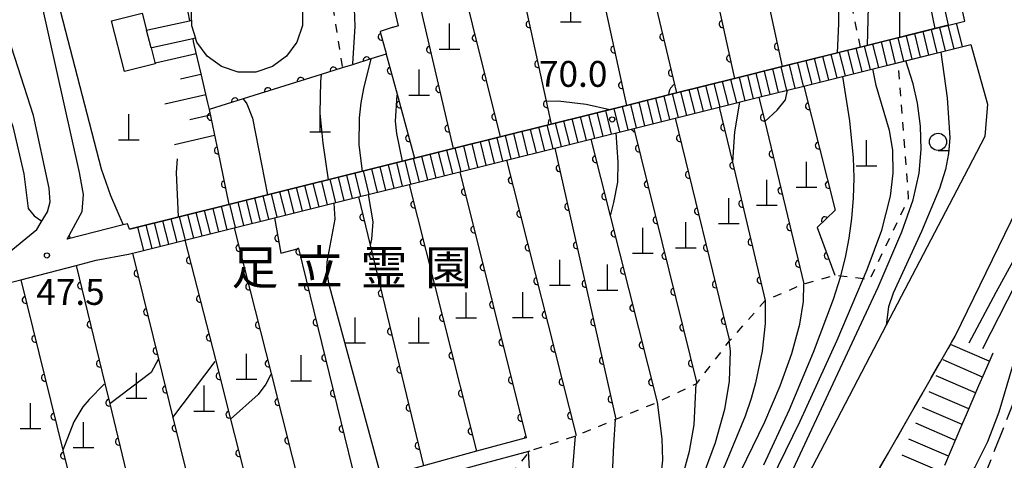
# Model space of a CAD drawing. Extents: x -10000 to -8000, y 96000 to 97501.
# Drawn here: x -8895 to -8752, y 96891 to 96955 of the extents above; entities that cross this region are included whole.
import ezdxf
from ezdxf.enums import TextEntityAlignment as Align

# ---------------------------------------------------------------- set-up
doc = ezdxf.new("R2010")
doc.units = 0
for name, pattern in [('E', [5, 3.75, -1.25]), ('G', [3.75, 2.5, -1.25]), ('I', [2.5, 1.25, -1.25]), ('L', [5, 2.5, -2.5])]:
    doc.linetypes.add(name, pattern=pattern)
for name, color, linetype in [('2101000', 3, 'Continuous'), ('2103000', 6, 'E'), ('2213000', 2, 'G'), ('2214000', 3, 'Continuous'), ('2214990', 3, 'Continuous'), ('3001000', 3, 'Continuous'), ('3001320', 3, 'Continuous'), ('4201000', 3, 'Continuous'), ('6101110', 2, 'Continuous'), ('6101990', 2, 'Continuous'), ('6110000', 4, 'Continuous'), ('6301000', 2, 'I'), ('6331000', 2, 'Continuous'), ('7101000', 4, 'Continuous'), ('7102000', 2, 'Continuous'), ('7201110', 2, 'Continuous'), ('7201120', 2, 'L'), ('7201990', 2, 'Continuous'), ('7312000', 4, 'Continuous'), ('8162000', 4, 'Continuous')]:
    doc.layers.add(name, color=color, linetype=linetype)
doc.layers.get('0').off()
doc.styles.add('PlotAnnotation', font='txt')
doc.styles.add('ROMANS', font='romans')

# ---------------------------------------------------------------- blocks, each defined once
blk = doc.blocks.new('420100')
at = {"layer": '4201000'}
for points in [[(0, 0), (0, 1.5)], [(0.6, 0), (-0.6, 0)]]:
    blk.add_lwpolyline(points, dxfattribs=at)
blk = doc.blocks.new('633100')
at = {"layer": '6331000'}
blk.add_lwpolyline([(0, -0.5), (0.67, -0.5)], dxfattribs=at)
blk.add_circle((0, 0), 0.5, dxfattribs=at)
blk = doc.blocks.new('731200')
at = {"layer": '7312000'}
blk.add_circle((0, 0), 0.15, dxfattribs=at)
blk = doc.blocks.new('M07')
blk.add_arc((0, 0), 0.5, 180, 0)

msp = doc.modelspace()

# ---------------------------------------------------------------- linework, layer by layer
at = {"layer": '2101000', "flags": 128}
for points in [[(-8761.83, 96961.66), (-8760.17, 96954.18), (-8772.91, 96951.01), (-8784.27, 96948.18), (-8791.2, 96946.46), (-8799.62, 96944.36), (-8806.89, 96942.55), (-8817.83, 96939.83), (-8825.22, 96937.99), (-8832.06, 96936.29), (-8837.67, 96934.89), (-8864.6, 96928.18), (-8879.04, 96924.59), (-8879.33, 96925.37), (-8879.96, 96925.21), (-8888.09, 96923.12), (-8885.94, 96927.14), (-8885.7, 96929.63), (-8886.29, 96932.82), (-8893.98, 96967.29)], [(-8897.05, 96920.8), (-8892.51, 96924.54), (-8892.01, 96925.35), (-8890.94, 96927.09), (-8890.55, 96928.56), (-8890.69, 96930.56), (-8893, 96941.09), (-8899.8, 96962.2)], [(-8898.88, 96916.2), (-8894.84, 96917.24), (-8886.78, 96919.32), (-8883.89, 96920.07), (-8879.19, 96920.94), (-8878.59, 96921.09), (-8878.19, 96921.19), (-8871.01, 96922.98), (-8863.83, 96924.77), (-8858, 96926.22), (-8845.8, 96929.26), (-8838.44, 96931.09), (-8831.08, 96932.92), (-8824.28, 96934.61), (-8817.27, 96936.36), (-8812.06, 96937.66), (-8805.8, 96939.22), (-8799.83, 96940.7), (-8793.41, 96942.3), (-8787.65, 96943.73), (-8781.15, 96945.35), (-8767.4, 96948.77), (-8756.9, 96951.38), (-8754.45, 96942.71), (-8754.84, 96938.06), (-8757.87, 96932.28), (-8769.16, 96910.66), (-8788.82, 96872.97)], [(-8832.13, 96770.32), (-8831.96, 96772.14), (-8831.38, 96774.41), (-8830.87, 96776.4), (-8830.11, 96778.34), (-8828.72, 96781.88), (-8827.41, 96785.22), (-8826.11, 96788.55), (-8825.39, 96790.38), (-8824.88, 96791.51), (-8823.55, 96794.5), (-8822.23, 96797.46), (-8820.92, 96800.4), (-8819.55, 96803.46), (-8819.44, 96803.73), (-8817.79, 96807.58), (-8815.5, 96812.9), (-8808.47, 96824.19), (-8806.46, 96827.42), (-8804.94, 96829.04), (-8759.67, 96908.15), (-8759.16, 96909.04), (-8748.32, 96931.31)], [(-8821.44, 96894.32), (-8828.65, 96892.36), (-8836.36, 96890.24), (-8842.48, 96888.55), (-8846.13, 96887.55), (-8849.16, 96886.71), (-8853.86, 96885.42), (-8857.44, 96884.43), (-8860.93, 96883.56), (-8868.88, 96881.57), (-8877.16, 96879.5), (-8885.06, 96877.53), (-8893.13, 96875.51), (-8893.68, 96875.37), (-8901.38, 96873.49)], [(-8820.92, 96892.39), (-8828.11, 96890.43), (-8835.83, 96888.31), (-8842, 96886.61), (-8845.66, 96885.6), (-8848.66, 96884.77), (-8853.37, 96883.48), (-8856.93, 96882.5), (-8860.44, 96881.62), (-8868.41, 96879.63), (-8876.68, 96877.56), (-8884.58, 96875.58), (-8892.64, 96873.57), (-8893.2, 96873.43), (-8900.89, 96871.55)]]:
    msp.add_lwpolyline(points, dxfattribs=at)
at = {"layer": '2103000', "flags": 128}
msp.add_lwpolyline([(-8722.41, 96648.21), (-8725.19, 96651.86), (-8725.21, 96651.89), (-8726.7, 96653.83), (-8727.13, 96654.49), (-8728.31, 96656.36), (-8730.77, 96660.26), (-8734.59, 96664.53), (-8736.27, 96667.89), (-8736.29, 96667.95), (-8736.3, 96667.97), (-8737.34, 96671.71), (-8736.88, 96678.28), (-8737.38, 96682.56), (-8737.47, 96683.59), (-8737.82, 96687.4), (-8739.19, 96697.27), (-8740.83, 96705.36), (-8742.74, 96708.8), (-8742.84, 96708.98), (-8743.35, 96709.91), (-8743.4, 96709.99), (-8746.73, 96716.04), (-8757.19, 96727.75), (-8757.47, 96727.98), (-8763.36, 96732.69), (-8767.65, 96735.99), (-8769.95, 96737.76), (-8785.45, 96743.79), (-8797.11, 96748.44), (-8798.59, 96749.25), (-8798.64, 96749.28), (-8805.48, 96752.97), (-8811.37, 96758.45), (-8816.18, 96766.22), (-8816.5, 96767.9), (-8816.5, 96767.92), (-8816.87, 96769.92), (-8816.46, 96773.89), (-8814.61, 96779.44), (-8814.26, 96780.47), (-8812.21, 96785.35), (-8810.56, 96789.24), (-8809.62, 96790.9), (-8806.41, 96796.55), (-8806.4, 96796.57), (-8804.25, 96800.34), (-8789.96, 96820.84), (-8789.94, 96820.87), (-8787.77, 96824), (-8778.99, 96835.37), (-8778.98, 96835.39), (-8773.22, 96843.05), (-8773.12, 96843.33), (-8771.56, 96847.44), (-8768.99, 96854.23), (-8767.59, 96857.92), (-8766.17, 96861.35), (-8762.67, 96869.8), (-8757.03, 96883.41), (-8749.87, 96901.44), (-8745.35, 96916.24), (-8741.51, 96926.66), (-8740.06, 96933.6), (-8738.76, 96939.88), (-8738.51, 96946.42), (-8738.21, 96954.27), (-8738.17, 96955.9), (-8738.17, 96955.93), (-8737.66, 96979.84), (-8735.74, 96995.05), (-8735.39, 96998.72), (-8735.39, 96998.75), (-8734.38, 97009.57), (-8734.51, 97031.21), (-8734.06, 97039.29), (-8733.27, 97053.54), (-8732.99, 97063.62), (-8729.98, 97070.7), (-8727.95, 97071.16), (-8718.3, 97073.33), (-8717.5, 97073.51), (-8709.6, 97073.71), (-8709.36, 97073.72), (-8700.98, 97073.43), (-8700.88, 97073.43), (-8696.39, 97072.18), (-8692.26, 97071.03), (-8691.75, 97070.88), (-8687.09, 97069.51), (-8686.92, 97069.46), (-8683.2, 97065.98), (-8683.08, 97065.92), (-8678.75, 97063.43), (-8674.42, 97060.95), (-8673.25, 97060.28), (-8670.07, 97059.17), (-8669.25, 97059.33), (-8664.1, 97060.35), (-8663.11, 97061.21), (-8659.84, 97064.07)], dxfattribs=at)
at = {"layer": '2213000', "flags": 128}
msp.add_lwpolyline([(-8757.75, 96954.78), (-8759.37, 96962.11), (-8759.46, 96966.25), (-8759.23, 96970.72), (-8758.11, 96976.2), (-8756.4, 96983.16), (-8754.28, 96993.41), (-8752.62, 97003.31), (-8751.65, 97008.72), (-8750.71, 97015.97), (-8750.39, 97021.98), (-8750.56, 97029.46), (-8750.94, 97035.19), (-8751.48, 97037.94), (-8752.35, 97041.47), (-8754.04, 97045.52), (-8757.97, 97051.93), (-8759.04, 97053.59), (-8759.81, 97055.69), (-8760.63, 97059.45), (-8761.47, 97063.3), (-8762.63, 97071.12), (-8762.89, 97077.61), (-8762.67, 97080.03), (-8761.91, 97081.7), (-8757.87, 97080.73), (-8756.58, 97084.04), (-8755.72, 97085.35), (-8753.37, 97087.14), (-8747.54, 97089.78), (-8744.96, 97091.16), (-8739.98, 97093.82), (-8735.33, 97096.98), (-8728.21, 97101.13), (-8726.57, 97102.26), (-8724.55, 97104.18), (-8723.65, 97105.29), (-8722.75, 97106.95), (-8722.34, 97109.12), (-8722.23, 97111.85), (-8722.27, 97115.45), (-8722.38, 97117.77), (-8723.44, 97122.36), (-8724.8, 97127.08), (-8725.51, 97131.97), (-8725.94, 97135.71), (-8725.99, 97138.67), (-8725.42, 97140.88), (-8725.07, 97141.51), (-8723.07, 97144.38), (-8721.41, 97145.95), (-8720.15, 97146.8), (-8715.4, 97150.01), (-8710.22, 97153.18), (-8701.55, 97158.3), (-8694.5, 97162.95)], dxfattribs=at)
at = {"layer": '2214000', "flags": 128}
for points in [[(-8879.04, 96924.59), (-8864.6, 96928.19), (-8837.67, 96934.89), (-8832.06, 96936.29), (-8825.22, 96937.99), (-8817.83, 96939.83), (-8806.89, 96942.55), (-8799.62, 96944.36), (-8791.2, 96946.46), (-8784.27, 96948.18), (-8757.75, 96954.78)], [(-8878.19, 96921.2), (-8871.01, 96922.98), (-8863.83, 96924.77), (-8858, 96926.22), (-8845.8, 96929.26), (-8838.44, 96931.09), (-8831.08, 96932.92), (-8824.28, 96934.61), (-8817.27, 96936.36), (-8812.06, 96937.65), (-8805.8, 96939.21), (-8799.83, 96940.7), (-8793.41, 96942.29), (-8787.65, 96943.74), (-8781.15, 96945.35), (-8756.9, 96951.39)]]:
    msp.add_lwpolyline(points, dxfattribs=at)
at = {"layer": '2214990', "flags": 128}
for points in [[(-8761.75, 96950.17), (-8762.6, 96953.57)], [(-8760.54, 96950.47), (-8761.38, 96953.88)], [(-8759.32, 96950.78), (-8760.17, 96954.18)], [(-8758.11, 96951.08), (-8758.96, 96954.48)], [(-8767.81, 96948.66), (-8768.66, 96952.06)], [(-8766.6, 96948.96), (-8767.45, 96952.37)], [(-8765.39, 96949.27), (-8766.24, 96952.67)], [(-8764.18, 96949.57), (-8765.02, 96952.97)], [(-8762.96, 96949.87), (-8763.81, 96953.27)], [(-8773.88, 96947.15), (-8774.73, 96950.55)], [(-8772.67, 96947.46), (-8773.51, 96950.86)], [(-8771.45, 96947.76), (-8772.3, 96951.16)], [(-8770.24, 96948.06), (-8771.09, 96951.46)], [(-8769.03, 96948.36), (-8769.87, 96951.76)], [(-8779.94, 96945.64), (-8780.79, 96949.04)], [(-8778.73, 96945.95), (-8779.58, 96949.35)], [(-8777.52, 96946.25), (-8778.37, 96949.65)], [(-8776.31, 96946.55), (-8777.15, 96949.95)], [(-8775.09, 96946.85), (-8775.94, 96950.25)], [(-8784.8, 96944.44), (-8785.64, 96947.84)], [(-8783.58, 96944.74), (-8784.43, 96948.14)], [(-8782.37, 96945.04), (-8783.22, 96948.44)], [(-8781.16, 96945.34), (-8782, 96948.74)], [(-8790.86, 96942.93), (-8791.71, 96946.33)], [(-8789.65, 96943.23), (-8790.49, 96946.63)], [(-8788.44, 96943.53), (-8789.28, 96946.93)], [(-8787.22, 96943.83), (-8788.07, 96947.23)], [(-8786.01, 96944.13), (-8786.86, 96947.54)], [(-8796.93, 96941.42), (-8797.77, 96944.82)], [(-8795.71, 96941.72), (-8796.56, 96945.12)], [(-8794.5, 96942.02), (-8795.35, 96945.42)], [(-8793.29, 96942.32), (-8794.13, 96945.72)], [(-8792.07, 96942.62), (-8792.92, 96946.03)], [(-8802.99, 96939.91), (-8803.84, 96943.31)], [(-8801.78, 96940.21), (-8802.62, 96943.61)], [(-8800.57, 96940.51), (-8801.41, 96943.91)], [(-8799.35, 96940.81), (-8800.2, 96944.21)], [(-8798.14, 96941.11), (-8798.99, 96944.52)], [(-8807.84, 96938.7), (-8808.69, 96942.1)], [(-8806.63, 96939), (-8807.48, 96942.4)], [(-8805.42, 96939.3), (-8806.26, 96942.7)], [(-8804.2, 96939.61), (-8805.05, 96943.01)], [(-8813.91, 96937.19), (-8814.75, 96940.59)], [(-8812.7, 96937.49), (-8813.54, 96940.89)], [(-8811.48, 96937.79), (-8812.33, 96941.19)], [(-8810.27, 96938.1), (-8811.12, 96941.5)], [(-8809.06, 96938.4), (-8809.9, 96941.8)], [(-8819.97, 96935.68), (-8820.82, 96939.08)], [(-8818.76, 96935.98), (-8819.61, 96939.38)], [(-8817.55, 96936.28), (-8818.39, 96939.69)], [(-8816.33, 96936.59), (-8817.18, 96939.99)], [(-8815.12, 96936.89), (-8815.97, 96940.29)], [(-8826.04, 96934.17), (-8826.88, 96937.57)], [(-8824.83, 96934.47), (-8825.67, 96937.87)], [(-8823.61, 96934.77), (-8824.46, 96938.18)], [(-8822.4, 96935.08), (-8823.25, 96938.48)], [(-8821.19, 96935.38), (-8822.03, 96938.78)], [(-8830.89, 96932.96), (-8831.74, 96936.36)], [(-8829.68, 96933.26), (-8830.52, 96936.67)], [(-8828.46, 96933.57), (-8829.31, 96936.97)], [(-8827.25, 96933.87), (-8828.1, 96937.27)], [(-8836.95, 96931.45), (-8837.8, 96934.85)], [(-8835.74, 96931.76), (-8836.59, 96935.16)], [(-8834.53, 96932.06), (-8835.38, 96935.46)], [(-8833.32, 96932.36), (-8834.16, 96935.76)], [(-8832.1, 96932.66), (-8832.95, 96936.06)], [(-8843.02, 96929.94), (-8843.87, 96933.34)], [(-8841.81, 96930.25), (-8842.65, 96933.65)], [(-8840.59, 96930.55), (-8841.44, 96933.95)], [(-8839.38, 96930.85), (-8840.23, 96934.25)], [(-8838.17, 96931.15), (-8839.01, 96934.55)], [(-8847.87, 96928.74), (-8848.72, 96932.14)], [(-8846.66, 96929.04), (-8847.51, 96932.44)], [(-8845.45, 96929.34), (-8846.29, 96932.74)], [(-8844.23, 96929.64), (-8845.08, 96933.04)], [(-8853.94, 96927.23), (-8854.78, 96930.63)], [(-8852.72, 96927.53), (-8853.57, 96930.93)], [(-8851.51, 96927.83), (-8852.36, 96931.23)], [(-8850.3, 96928.13), (-8851.14, 96931.53)], [(-8849.08, 96928.43), (-8849.93, 96931.84)], [(-8860, 96925.72), (-8860.85, 96929.12)], [(-8858.79, 96926.02), (-8859.64, 96929.42)], [(-8857.58, 96926.32), (-8858.42, 96929.72)], [(-8856.36, 96926.62), (-8857.21, 96930.02)], [(-8855.15, 96926.92), (-8856, 96930.33)], [(-8866.07, 96924.21), (-8866.91, 96927.61)], [(-8864.85, 96924.51), (-8865.7, 96927.91)], [(-8863.64, 96924.81), (-8864.49, 96928.21)], [(-8862.43, 96925.11), (-8863.27, 96928.51)], [(-8861.21, 96925.42), (-8862.06, 96928.82)], [(-8870.92, 96923), (-8871.77, 96926.4)], [(-8869.71, 96923.3), (-8870.55, 96926.7)], [(-8868.49, 96923.6), (-8869.34, 96927)], [(-8867.28, 96923.91), (-8868.13, 96927.31)], [(-8876.98, 96921.49), (-8877.83, 96924.89)], [(-8875.77, 96921.79), (-8876.62, 96925.19)], [(-8874.56, 96922.09), (-8875.4, 96925.49)], [(-8873.34, 96922.4), (-8874.19, 96925.8)], [(-8872.13, 96922.7), (-8872.98, 96926.1)]]:
    msp.add_lwpolyline(points, dxfattribs=at)
at = {"layer": '3001000', "flags": 128}
msp.add_lwpolyline([(-8853.94, 96956.72), (-8853.94, 96954.17), (-8854.73, 96951.74), (-8856.23, 96949.68), (-8858.29, 96948.18), (-8860.72, 96947.39), (-8863.27, 96947.39), (-8865.7, 96948.18), (-8867.76, 96949.68), (-8869.26, 96951.74), (-8869.45, 96952.31), (-8869.87, 96952.23), (-8875.78, 96950.93), (-8875.91, 96950.9), (-8875.33, 96948.6), (-8879.77, 96947.47), (-8881.65, 96954.82), (-8877.2, 96955.95), (-8876.56, 96953.46), (-8876.38, 96953.5), (-8870.35, 96954.85), (-8870.05, 96954.92), (-8870.05, 96956.72)], dxfattribs=at)
at = {"layer": '3001320', "flags": 128}
for points in [[(-8870.05, 96954.92), (-8870.05, 96954.17), (-8869.45, 96952.31)], [(-8875.91, 96950.9), (-8876.56, 96953.46)]]:
    msp.add_lwpolyline(points, dxfattribs=at)
at = {"layer": '6101110', "flags": 128}
for points in [[(-8879.19, 96983.46), (-8878.9, 96981.87), (-8878.37, 96978.85), (-8877.84, 96975.84), (-8877.3, 96972.82), (-8876.77, 96969.81), (-8876.54, 96968.52), (-8872.82, 96968.23), (-8872.15, 96964.63), (-8872.03, 96963.95), (-8871.37, 96960.35), (-8871.27, 96959.81), (-8870.58, 96956.07), (-8870.35, 96954.85)], [(-8869.87, 96952.23), (-8869.8, 96951.83), (-8869.69, 96951.4), (-8868.7, 96947.16), (-8867.7, 96942.92), (-8867.48, 96941.98), (-8866.75, 96938.47), (-8866.22, 96935.95)]]:
    msp.add_lwpolyline(points, dxfattribs=at)
at = {"layer": '6101990', "flags": 128}
for points in [[(-8869.37, 96950.02), (-8875.26, 96948.67)], [(-8868.68, 96947.06), (-8871.63, 96946.38)], [(-8867.98, 96944.1), (-8873.9, 96942.73)], [(-8867.31, 96941.14), (-8870.27, 96940.48)], [(-8866.69, 96938.17), (-8872.53, 96936.82)]]:
    msp.add_lwpolyline(points, dxfattribs=at)
at = {"layer": '6110000', "flags": 128}
for points in [[(-8788.88, 96993.6), (-8791.81, 96982.92), (-8791.2, 96980.09), (-8784.27, 96948.18)], [(-8795.45, 96991.65), (-8798.91, 96981.5), (-8798.11, 96977.82), (-8791.2, 96946.46)], [(-8800.09, 96990.04), (-8802.99, 96985.55), (-8807.68, 96978.32), (-8799.62, 96944.36)], [(-8806.08, 96987.97), (-8814.05, 96975.38), (-8806.89, 96942.55)], [(-8825.37, 96974.61), (-8830.45, 96973.29), (-8833.76, 96972.43), (-8835.79, 96971.9), (-8840.09, 96970.78), (-8843.68, 96969.84), (-8841.03, 96958.35), (-8840.91, 96957.85), (-8840.05, 96954.12), (-8840.81, 96953.88), (-8840.92, 96953.85), (-8842.65, 96953.29), (-8842.63, 96953.22), (-8841.79, 96950.1), (-8841.77, 96950.03), (-8841.76, 96949.99), (-8840.19, 96944.19), (-8837.67, 96934.89)], [(-8825.37, 96974.61), (-8824.95, 96972.68), (-8823.56, 96966.29), (-8818.55, 96943.16), (-8817.83, 96939.83)], [(-8833.76, 96972.43), (-8831.31, 96962.58), (-8825.22, 96937.99)], [(-8840.09, 96970.78), (-8832.06, 96936.29)], [(-8841.76, 96949.99), (-8843.98, 96949.3), (-8846.67, 96948.46), (-8848.14, 96948), (-8851.21, 96947.05), (-8862.55, 96943.51), (-8867.48, 96941.98), (-8866.75, 96938.47), (-8866.22, 96935.95), (-8864.6, 96928.18)], [(-8781.15, 96945.35), (-8776.58, 96927.33), (-8779.18, 96924.83), (-8776.63, 96917.93)], [(-8787.65, 96943.73), (-8786.81, 96940.24), (-8781.14, 96916.66)], [(-8793.41, 96942.3), (-8791.51, 96934.33), (-8786.72, 96914.26)], [(-8799.83, 96940.7), (-8791.91, 96908.38)], [(-8805.8, 96939.22), (-8796.66, 96902.21)], [(-8812.06, 96937.66), (-8809.25, 96926.51), (-8802.44, 96899.47)], [(-8817.27, 96936.36), (-8808.41, 96897)], [(-8824.28, 96934.61), (-8814.2, 96894.62)], [(-8831.08, 96932.92), (-8821.44, 96894.32)], [(-8838.44, 96931.09), (-8828.65, 96892.36)], [(-8845.8, 96929.26), (-8844.11, 96922.27), (-8836.36, 96890.24)], [(-8858, 96926.22), (-8857.05, 96921.11), (-8854.5, 96921.8), (-8846.72, 96889.94), (-8846.13, 96887.55)], [(-8863.83, 96924.77), (-8858.47, 96903.62), (-8853.86, 96885.42)], [(-8871.01, 96922.98), (-8866.53, 96905.46), (-8864.37, 96896.99), (-8860.93, 96883.56)], [(-8878.59, 96921.09), (-8874.83, 96905.77), (-8872.73, 96897.24), (-8868.88, 96881.57)], [(-8886.78, 96919.32), (-8882.64, 96902.17), (-8881.92, 96899.22), (-8877.16, 96879.5)], [(-8894.84, 96917.24), (-8888.74, 96892.49), (-8885.06, 96877.53)]]:
    msp.add_lwpolyline(points, dxfattribs=at)
at = {"layer": '6301000', "flags": 128}
for points in [[(-8919.79, 96988.06), (-8914.48, 96990.99), (-8894.42, 97002.04), (-8893.83, 97002.36), (-8879.58, 97006.04), (-8877.13, 97006.67), (-8876.65, 97004.78), (-8868.29, 96972.09), (-8867.14, 96967.61), (-8866.99, 96967), (-8855.78, 96967.74), (-8850.53, 96963.33), (-8848.14, 96948)], [(-8772.91, 96951.01), (-8775.99, 96966.05), (-8779.72, 96984.29), (-8776.97, 96998.05), (-8782.02, 96996.3), (-8790.64, 96993.32), (-8795.45, 96991.65), (-8798.58, 96990.57), (-8800.09, 96990.04), (-8806.08, 96987.97), (-8811.01, 96986.26), (-8814.15, 96985.17), (-8819.63, 96976.21), (-8824.03, 96974.99), (-8825.37, 96974.61)], [(-8988.72, 96841.06), (-8967.58, 96836.19), (-8952.1, 96832.62), (-8937.75, 96827.44), (-8921.54, 96821.57), (-8918.07, 96820.32), (-8914.3, 96818.95), (-8910.92, 96817.73), (-8910.63, 96820.28), (-8909.99, 96826), (-8906.24, 96826.96), (-8896.57, 96829.42), (-8882.52, 96833.01), (-8874.92, 96836.39), (-8867.33, 96838.88), (-8859.3, 96842.56), (-8851.91, 96848.24), (-8846.13, 96854.9), (-8841.13, 96867.09), (-8838.2, 96870.76), (-8832.9, 96877.39), (-8827.21, 96884.52), (-8820.92, 96892.39), (-8814.2, 96894.62), (-8808.9, 96896.8), (-8808.41, 96897), (-8802.44, 96899.47), (-8796.66, 96902.21), (-8791.91, 96908.38), (-8786.72, 96914.26), (-8781.14, 96916.66), (-8776.63, 96917.93), (-8775.79, 96917.82), (-8772.48, 96917.41), (-8771.54, 96917.29), (-8765.91, 96929.05), (-8767.4, 96948.77)]]:
    msp.add_lwpolyline(points, dxfattribs=at)
at = {"layer": '7101000', "flags": 128}
for points in [[(-8893.98, 96967.29), (-8892.33, 96965.45), (-8891.71, 96964.45), (-8890.9, 96962.49), (-8889.74, 96958.78), (-8883.17, 96933.36), (-8881.82, 96929.46), (-8879.96, 96925.21)], [(-8775.99, 96966.04), (-8776.09, 96954.39), (-8776.27, 96950.17)], [(-8744.57, 96957.56), (-8743.57, 96953.58), (-8741.81, 96949.61), (-8741.22, 96948.74), (-8740.35, 96947.15), (-8740.09, 96946.3), (-8739.78, 96945.32), (-8739.76, 96943.88), (-8740.92, 96936.72), (-8742.09, 96932.93), (-8755.18, 96907.23)], [(-8843.98, 96949.3), (-8845.09, 96945.03), (-8845.47, 96942.91), (-8845.69, 96940.74), (-8845.73, 96936.83), (-8845.25, 96933)], [(-8775.5, 96946.75), (-8774.5, 96940.33), (-8773.97, 96934.95), (-8773.88, 96932.03), (-8773.96, 96929.07), (-8774.2, 96926.13), (-8774.59, 96923.27), (-8775.12, 96920.48), (-8775.79, 96917.82), (-8775.85, 96917.59), (-8776.86, 96914.39), (-8779.76, 96906.71), (-8783.27, 96898.39), (-8787, 96890.35)], [(-8818.55, 96943.16), (-8816.81, 96943.22), (-8812.72, 96942.75), (-8809.3, 96941.95)], [(-8808.41, 96938.56), (-8808.13, 96934.31), (-8808.19, 96931.42), (-8808.76, 96928.44), (-8809.25, 96926.51)], [(-8844.4, 96929.6), (-8843.69, 96925.67), (-8843.92, 96923.15), (-8844.11, 96922.27)], [(-8874.83, 96905.77), (-8875.92, 96903.79), (-8881.92, 96899.22)], [(-8802.44, 96899.47), (-8801.73, 96894.18), (-8801.65, 96891.06), (-8802.02, 96887.53), (-8802.88, 96883.46), (-8803.51, 96881.42), (-8805.07, 96877.46), (-8807.08, 96873.29), (-8814.5, 96859.82), (-8818.63, 96853.17), (-8829.07, 96837.63), (-8839.57, 96823.55), (-8853.06, 96806.94), (-8867.87, 96786.41), (-8870.3, 96782.38), (-8871.96, 96779.04), (-8872.96, 96775.93), (-8873.77, 96771.86), (-8874.27, 96767.62)]]:
    msp.add_lwpolyline(points, dxfattribs=at)
at = {"layer": '7102000', "flags": 128}
for points in [[(-8767.2, 96952.43), (-8767.25, 96968.48)], [(-8771.9, 96951.26), (-8771.58, 96962.66)], [(-8846.47, 96957.85), (-8846.32, 96954.06), (-8846.66, 96948.57)], [(-8762.76, 96956.76), (-8762.1, 96953.7)], [(-8764.34, 96881.82), (-8762.05, 96883.2), (-8761.02, 96883.95), (-8760.07, 96884.83), (-8758.25, 96887.03), (-8756.3, 96890.02), (-8754.43, 96893.76), (-8752.78, 96898.07), (-8748.89, 96911.16), (-8746.38, 96918.42), (-8740.06, 96933.6), (-8738.42, 96937.54), (-8737.29, 96940.9), (-8736.87, 96943.02), (-8736.76, 96944.08), (-8736.69, 96945.44), (-8736.76, 96946.55), (-8736.81, 96947.38), (-8737.06, 96949.07), (-8738.17, 96955.9)], [(-8757.12, 96908.11), (-8753.18, 96915.43), (-8744.72, 96930.89), (-8743.55, 96934.39), (-8742.38, 96940.22), (-8742.37, 96943.77), (-8742.51, 96946.11), (-8742.52, 96946.24), (-8742.88, 96948.62), (-8743.53, 96949.73), (-8745.26, 96952.18), (-8745.93, 96953.26)], [(-8900.01, 96950.53), (-8895.96, 96939.51), (-8894.41, 96932.61), (-8893.74, 96927.61), (-8892.9, 96926.51), (-8891.77, 96925.74)], [(-8790.41, 96874.12), (-8784.77, 96885.29), (-8770.36, 96916.15), (-8766.88, 96924.18), (-8765.27, 96928.85), (-8764.39, 96932.7), (-8764.09, 96936.14), (-8764.2, 96939.52), (-8764.64, 96942.88), (-8765.24, 96945.69), (-8766.34, 96949.03)], [(-8761.23, 96950.3), (-8760.3, 96943.67), (-8759.93, 96937.85), (-8760.12, 96935.56), (-8760.58, 96933.25), (-8761.44, 96930.47), (-8764.05, 96924.24), (-8768.17, 96915.29), (-8768.83, 96913.3), (-8769.16, 96910.66)], [(-8792.1, 96875.36), (-8781.66, 96896.71), (-8776.27, 96908.49), (-8771.92, 96918.72), (-8769.81, 96924.44), (-8768.55, 96929.37), (-8768.18, 96932.7), (-8768.21, 96936.08), (-8768.69, 96938.9), (-8770.61, 96945.43), (-8771.11, 96947.85)], [(-8851.21, 96947.05), (-8851.32, 96946.01), (-8851.39, 96941.44), (-8850.95, 96937.07), (-8850.22, 96931.76)], [(-8800.01, 96945.57), (-8800.49, 96945.08), (-8800.63, 96944.77), (-8800.74, 96944.43), (-8800.76, 96944.07)], [(-8786.81, 96940.24), (-8784.98, 96941.84), (-8783.8, 96943.34), (-8783.52, 96944.75)], [(-8862.55, 96943.51), (-8862.03, 96942.76), (-8861.2, 96940.69), (-8858.99, 96929.58)], [(-8839.39, 96934.46), (-8840.22, 96938.46), (-8840.4, 96940.26), (-8840.2, 96944.03)], [(-8790.47, 96943.02), (-8791.19, 96938.73), (-8791.51, 96934.33)], [(-8818.1, 96940.51), (-8818.2, 96940.26), (-8818.24, 96940.01), (-8818.2, 96939.73)], [(-8805.77, 96938.67), (-8805.92, 96938.81), (-8806.05, 96938.93), (-8806.15, 96939.12)], [(-8871.95, 96926.36), (-8872.24, 96932.81), (-8872.06, 96934.78)], [(-8849.37, 96928.36), (-8849.23, 96926.05), (-8850.38, 96919.86), (-8850.43, 96918.63), (-8850.15, 96916.76), (-8842.48, 96888.55)], [(-8887.81, 96923.65), (-8887.67, 96923.23)], [(-8857.27, 96763.35), (-8857.54, 96772.91), (-8855.55, 96780.25), (-8854.36, 96783.39), (-8850.12, 96792.37), (-8848.51, 96795.13), (-8819.31, 96836.9), (-8809.32, 96852.63), (-8805.27, 96859.6), (-8798.1, 96873.35), (-8786.81, 96896.62), (-8784.57, 96901.83), (-8782.86, 96906.53), (-8781.69, 96910.78), (-8781.17, 96914.09), (-8781.14, 96916.66)], [(-8786.73, 96914.26), (-8786.72, 96910.88), (-8787.16, 96906.87), (-8788.15, 96902.28), (-8788.79, 96899.99), (-8789.65, 96897.46), (-8792.54, 96890.41), (-8799.63, 96874.9), (-8804.3, 96865.62), (-8810.08, 96855.36), (-8821.46, 96837.45), (-8836.9, 96815.45), (-8850.75, 96796.48), (-8857.17, 96785.05), (-8858.69, 96781.74), (-8861.04, 96775.09), (-8861.28, 96774.07), (-8861.58, 96765.15)], [(-8792.01, 96908.36), (-8791.83, 96906.92), (-8791.99, 96902.51), (-8792.67, 96898.4), (-8793.99, 96893.58), (-8796.08, 96887.96), (-8801.17, 96876.39), (-8805.23, 96868.18), (-8810.84, 96858.09), (-8815.27, 96850.79), (-8822.57, 96839.57), (-8837.79, 96818.15), (-8850.79, 96801.03), (-8853.48, 96797.07), (-8861.72, 96783.28), (-8863.49, 96779.4), (-8865.02, 96775.23), (-8865.26, 96773.81), (-8865.81, 96765.97)], [(-8872.73, 96897.24), (-8866.61, 96905.36)], [(-8858.54, 96903.48), (-8859.24, 96902.09), (-8860.35, 96900.59), (-8864.37, 96896.99)], [(-8882.72, 96902.09), (-8884.9, 96899.89), (-8885.82, 96898.79), (-8887.15, 96896.61), (-8888.74, 96892.49)], [(-8870.04, 96766.8), (-8869.42, 96772.94), (-8868.76, 96776.4), (-8868.32, 96777.72), (-8866.9, 96780.89), (-8864.82, 96784.78), (-8855.16, 96799.41), (-8851.93, 96803.99), (-8844.81, 96812.97), (-8835.64, 96824.9), (-8825.61, 96838.86), (-8815.93, 96853.58), (-8811.6, 96860.82), (-8806.15, 96870.74), (-8802.71, 96877.9), (-8800.75, 96882.76), (-8798.96, 96887.9), (-8797.71, 96892.39), (-8797.06, 96896.18), (-8796.76, 96902.19)], [(-8808.51, 96896.98), (-8808.76, 96893.31), (-8808.94, 96888.92), (-8809.47, 96883.98), (-8810.43, 96879.22), (-8811.56, 96875.24), (-8813.19, 96870.95), (-8817.68, 96860.93), (-8821.01, 96854.49), (-8824.39, 96848.66), (-8830.01, 96839.88), (-8834.75, 96833.17), (-8840.6, 96825.47), (-8851.22, 96812.37), (-8874.25, 96783.4), (-8877.23, 96778.91), (-8879.4, 96775.02), (-8880.74, 96772.06), (-8881.36, 96770.11)], [(-8814.32, 96894.59), (-8814.96, 96886.91), (-8816.03, 96879.62), (-8817.6, 96872.49), (-8819.68, 96865.43), (-8820.87, 96862.04), (-8822.15, 96858.83), (-8824.81, 96853.01), (-8827.54, 96847.81), (-8830.95, 96842.14), (-8835.65, 96835.24), (-8838.58, 96831.32), (-8844.86, 96823.41), (-8863.28, 96801.71), (-8877.56, 96786.17), (-8881.48, 96781.24), (-8886.15, 96774.73), (-8891.52, 96766.19)], [(-8821.65, 96894.26), (-8821.64, 96894.41), (-8821.6, 96894.55)], [(-8896.98, 96770.71), (-8892.05, 96776.99), (-8882.87, 96787.05), (-8877.02, 96792.86), (-8867.83, 96801.13), (-8863.29, 96805.52), (-8857.28, 96812), (-8846.23, 96824.98), (-8839.57, 96833.27), (-8836.55, 96837.31), (-8833.99, 96841.05), (-8831.87, 96844.45), (-8830.13, 96847.52), (-8827.55, 96852.85), (-8825.59, 96857.88), (-8823.92, 96863.2), (-8822.57, 96869.01), (-8821.54, 96875.24), (-8820.89, 96881.08), (-8820.71, 96885.48), (-8821.13, 96892.33)]]:
    msp.add_lwpolyline(points, dxfattribs=at)
at = {"layer": '7201110', "flags": 128}
msp.add_lwpolyline([(-8753.71, 96906.57), (-8754.14, 96905.57), (-8754.94, 96903.7), (-8755.75, 96901.83), (-8756.57, 96899.91), (-8757.39, 96897.99), (-8758.22, 96896.07), (-8759.04, 96894.15), (-8759.87, 96892.23), (-8760.69, 96890.31)], dxfattribs=at)
at = {"layer": '7201120', "flags": 128}
msp.add_lwpolyline([(-8817.66, 96807.88), (-8815.5, 96812.9), (-8808.47, 96824.19), (-8806.46, 96827.42), (-8804.94, 96829.04), (-8759.85, 96907.84)], dxfattribs=at)
at = {"layer": '7201990', "flags": 128}
for points in [[(-8754.2, 96905.42), (-8759.85, 96907.84)], [(-8755.19, 96903.12), (-8760.92, 96905.61)], [(-8756.18, 96900.83), (-8761.93, 96903.28)], [(-8757.16, 96898.53), (-8762.91, 96900.98)], [(-8758.15, 96896.23), (-8763.89, 96898.71)], [(-8759.13, 96893.93), (-8764.87, 96896.41)], [(-8760.12, 96891.64), (-8765.87, 96894.09)], [(-8761.11, 96889.34), (-8766.85, 96891.81)]]:
    msp.add_lwpolyline(points, dxfattribs=at)

# ---------------------------------------------------------------- block references
at = {"layer": '4201000', "xscale": 2.5, "yscale": 2.5, "zscale": 2.5}
for p in [(-8814.98, 96954.66), (-8832.59, 96950.69), (-8836.96, 96944), (-8851.37, 96938.69), (-8879.14, 96937.52), (-8772.03, 96933.75), (-8780.73, 96930.63), (-8786.48, 96928.02), (-8792.02, 96925.34), (-8804.5, 96921.04), (-8798.28, 96921.85), (-8816.58, 96916.4), (-8809.65, 96915.71), (-8830.16, 96911.65), (-8821.93, 96911.71), (-8846.26, 96908.03), (-8837.02, 96908.04), (-8862.06, 96902.75), (-8854.11, 96902.55), (-8878.04, 96900.01), (-8868.22, 96898.14), (-8893.43, 96895.6), (-8885.7, 96892.85)]:
    msp.add_blockref('420100', p, dxfattribs=at)
at = {"layer": '6110000'}
for p, rotation in [((-8820.97, 96954.33), 282.2215735576492), ((-8792.94, 96954.35), 282.4262381938405), ((-8842.44, 96952.51), 285.068488159485), ((-8828.78, 96952.35), 283.9100777619579), ((-8801.55, 96952.49), 283.3514342392448), ((-8835.41, 96950.67), 283.1061861322356), ((-8808.66, 96950.67), 282.3031694069319), ((-8784.91, 96951.11), 282.2528461151647), ((-8844.62, 96949.1), 197.3418959785574), ((-8819.72, 96948.55), 282.2215735576492), ((-8791.85, 96949.39), 282.4262381938405), ((-8849.4, 96947.61), 197.1944860300242), ((-8841.11, 96947.6), 285.146398189298), ((-8800.31, 96947.28), 283.3514342392448), ((-8854.18, 96946.12), 197.3367616722191), ((-8827.36, 96946.63), 283.9100777619579), ((-8858.96, 96944.63), 197.3367616722191), ((-8834.07, 96944.94), 283.1061861322356), ((-8807.53, 96945.48), 282.3031694069319), ((-8863.74, 96943.14), 197.2414593989264), ((-8839.78, 96942.69), 285.161242578136), ((-8818.46, 96942.76), 282.2004687273638), ((-8780.41, 96942.44), 284.2305923986397), ((-8867.26, 96940.92), 281.7487318343106), ((-8825.94, 96940.9), 283.9100777619579), ((-8786.95, 96940.81), 283.532982671736), ((-8832.74, 96939.21), 283.1061861322356), ((-8792.71, 96939.38), 283.4086948979733), ((-8838.45, 96937.79), 285.161242578136), ((-8799.12, 96937.79), 283.7689764641281), ((-8866.23, 96936.02), 281.8771988838737), ((-8805.08, 96936.31), 283.8722084104318), ((-8778.97, 96936.73), 284.2305923986397), ((-8811.33, 96934.75), 284.1450098455117), ((-8785.67, 96935.5), 283.5205438073245), ((-8816.61, 96933.43), 282.6859255406757), ((-8791.39, 96933.83), 283.4233697077528), ((-8823.55, 96931.7), 284.1474383838358), ((-8797.82, 96932.49), 283.7689764641281), ((-8865.21, 96931.12), 281.7771226938112), ((-8830.35, 96930.01), 284.0222722954397), ((-8803.8, 96931.11), 283.8722084104318), ((-8784.39, 96930.2), 283.5205438073245), ((-8777.52, 96931.03), 284.2305923986397), ((-8809.97, 96929.36), 284.1450098455117), ((-8837.7, 96928.18), 284.1858222987188), ((-8815.35, 96927.85), 282.6859255406757), ((-8796.52, 96927.19), 283.7689764641281), ((-8790.07, 96928.28), 283.4233697077528), ((-8845.09, 96926.34), 283.5917994553124), ((-8822.32, 96926.82), 284.1474383838358), ((-8802.51, 96925.91), 283.8722084104318), ((-8778.08, 96925.89), 223.8766972859204), ((-8828.99, 96924.55), 284.0222722954397), ((-8783.12, 96924.89), 283.5205438073245), ((-8857.45, 96923.27), 280.5316225911898), ((-8808.61, 96923.96), 284.1359142024123), ((-8863.09, 96921.86), 284.2209446518083), ((-8854.39, 96921.35), 283.7226918218689), ((-8836.32, 96922.7), 284.1858222987188), ((-8821.09, 96921.94), 284.1474383838358), ((-8814.1, 96922.26), 282.6859255406757), ((-8795.22, 96921.89), 283.7689764641281), ((-8788.74, 96922.73), 283.4233697077528), ((-8870.27, 96920.07), 284.3436213104389), ((-8843.76, 96920.81), 283.6019053325799), ((-8801.23, 96920.71), 283.8722084104318), ((-8777.67, 96920.74), 290.282559088901), ((-8827.62, 96919.08), 284.0222722954397), ((-8807.25, 96918.57), 284.1359142024123), ((-8781.84, 96919.58), 283.5205438073245), ((-8877.87, 96918.18), 283.7895841943257), ((-8834.93, 96917.21), 284.1858222987188), ((-8787.42, 96917.18), 283.4233697077528), ((-8886.08, 96916.4), 283.5715229755774), ((-8861.68, 96916.27), 284.2209446518083), ((-8853.13, 96916.2), 283.7226918218689), ((-8819.86, 96917.06), 284.1474383838358), ((-8812.84, 96916.68), 282.6859255406757), ((-8793.92, 96916.59), 283.7689764641281), ((-8894.12, 96914.33), 283.8454399598489), ((-8868.83, 96914.47), 284.3436213104389), ((-8842.42, 96915.28), 283.6019053325799), ((-8799.95, 96915.52), 283.8722084104318), ((-8826.26, 96913.62), 284.0222722954397), ((-8805.89, 96913.17), 284.1359142024123), ((-8876.5, 96912.56), 283.7895841943257), ((-8833.55, 96911.73), 284.1858222987188), ((-8818.62, 96912.17), 284.1474383838358), ((-8884.71, 96910.74), 283.5715229755774), ((-8860.26, 96910.68), 284.2209446518083), ((-8851.88, 96911.06), 283.7226918218689), ((-8811.58, 96911.1), 282.6859255406757), ((-8798.66, 96910.32), 283.8722084104318), ((-8792.62, 96911.29), 283.7689764641281), ((-8892.73, 96908.68), 283.8454399598489), ((-8867.4, 96908.87), 284.3436213104389), ((-8841.08, 96909.75), 283.6019053325799), ((-8824.9, 96908.16), 284.0222722954397), ((-8817.39, 96907.29), 284.1474383838358), ((-8804.53, 96907.77), 284.1359142024123), ((-8875.12, 96906.94), 283.7895841943257), ((-8850.62, 96905.91), 283.7226918218689), ((-8832.16, 96906.24), 284.1858222987188), ((-8883.34, 96905.07), 283.5715229755774), ((-8858.84, 96905.1), 284.2209446518083), ((-8839.74, 96904.22), 283.6019053325799), ((-8810.33, 96905.51), 282.6859255406757), ((-8797.38, 96905.12), 283.8722084104318), ((-8891.34, 96903.03), 283.8454399598489), ((-8865.97, 96903.27), 284.3065045744293), ((-8823.53, 96902.69), 284.0222722954397), ((-8816.16, 96902.41), 284.1474383838358), ((-8803.17, 96902.38), 284.1359142024123), ((-8873.74, 96901.33), 283.8305996426181), ((-8849.36, 96900.76), 283.7226918218689), ((-8830.77, 96900.75), 284.1858222987188), ((-8809.07, 96899.93), 282.6859255406757), ((-8881.97, 96899.41), 283.7159029906666), ((-8857.43, 96899.51), 284.213881279884), ((-8838.4, 96898.69), 283.6019053325799), ((-8889.95, 96897.39), 283.8454399598489), ((-8864.54, 96897.67), 284.3065045744293), ((-8822.17, 96897.23), 284.0222722954397), ((-8814.93, 96897.53), 284.1474383838358), ((-8872.36, 96895.71), 283.8037201620514), ((-8848.1, 96895.61), 283.7226918218689), ((-8829.39, 96895.27), 284.1858222987188), ((-8880.6, 96893.75), 283.5704343851613), ((-8856.01, 96893.92), 284.213881279884), ((-8837.07, 96893.16), 283.6019053325799), ((-8888.56, 96891.74), 283.8197617039405), ((-8863.11, 96892.07), 284.3670236844297)]:
    msp.add_blockref('M07', p, dxfattribs=dict(at, rotation=rotation))
at = {"layer": '6331000', "xscale": 2.5, "yscale": 2.5, "zscale": 2.5}
msp.add_blockref('633100', (-8761.64, 96937.27), dxfattribs=at)
at = {"layer": '7312000', "xscale": 2.5, "yscale": 2.5, "zscale": 2.5}
for p in [(-8808.95, 96940.51, 70), (-8891.03, 96920.77, 47.5)]:
    msp.add_blockref('731200', p, dxfattribs=at)

# ---------------------------------------------------------------- texts
at = {"layer": '7312000', "style": 'ROMANS'}
for s, p in [('70.0', (-8819.59, 96945.25)), ('47.5', (-8892.58, 96913.6))]:
    msp.add_text(s, height=3.75, dxfattribs=at).set_placement(p)
at = {"layer": '8162000', "style": 'PlotAnnotation'}
for s, p in [('足', (-8860.84, 96919.04)), ('立', (-8851.47, 96919.04)), ('霊', (-8842.09, 96919.04)), ('園', (-8832.72, 96919.04))]:
    msp.add_text(s, height=5, dxfattribs=at).set_placement(p, align=Align.MIDDLE_CENTER)

doc.saveas('drawing.dxf')
